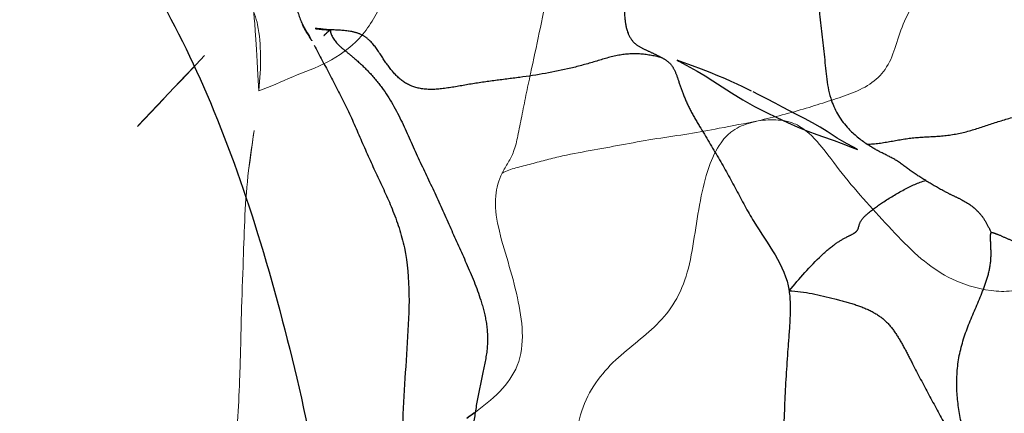
# Model space of a CAD drawing. Units: millimetres. Extents: x -605615692 to 17, y -1703671404 to 113.
# Drawn here: x -605612296 to -605612279, y -1703669549 to -1703669542 of the extents above; entities that cross this region are included whole.
import ezdxf

# ---------------------------------------------------------------- set-up
doc = ezdxf.new("R2010")
doc.units = ezdxf.units.MM
doc.linetypes.add('HIDDEN', pattern=[0.2, 0.1, -0.1])
doc.layers.get('0').update_dxf_attribs({"lineweight": 9, "true_color": 0x1c1c1c})
doc.layers.add('DEFAULT_2', color=8, linetype='HIDDEN')

msp = doc.modelspace()

# ---------------------------------------------------------------- linework, layer by layer
at = {"color": 7, "linetype": 'Continuous'}
for p, q in [((-605612292.952, -1703669542.499), (-605612293.097, -1703669542.653)), ((-605612293.097, -1703669542.653), (-605612293.278, -1703669542.845))]:
    msp.add_line(p, q, dxfattribs=at)
for points in [[(-605612293.278, -1703669542.845), (-605612293.476, -1703669543.052), (-605612293.665, -1703669543.252)], [(-605612293.665, -1703669543.252), (-605612294.094, -1703669543.709), (-605612294.111, -1703669543.727)]]:
    msp.add_lwpolyline(points, dxfattribs=at)
for points, knots in [([(-605612288.311, -1703669539.06), (-605612288.519, -1703669539.165), (-605612288.903, -1703669539.486), (-605612289.201, -1703669540.031), (-605612289.401, -1703669540.5), (-605612289.554, -1703669540.858), (-605612289.707, -1703669541.217), (-605612289.907, -1703669541.683), (-605612290.218, -1703669542.22), (-605612290.798, -1703669542.637), (-605612291.422, -1703669542.852), (-605612291.807, -1703669543.041), (-605612292.008, -1703669543.108)], [0, 0, 0, 0, 0.121676, 0.2534, 0.321388, 0.389276, 0.457179, 0.525152, 0.655218, 0.776024, 0.889181, 1, 1, 1, 1]), ([(-605612283.349, -1703669543.629), (-605612283.068, -1703669543.567), (-605612282.66, -1703669543.463), (-605612282.134, -1703669543.291), (-605612281.758, -1703669543.173), (-605612281.406, -1703669543.015), (-605612281.117, -1703669542.745), (-605612280.963, -1703669542.363), (-605612280.806, -1703669541.792), (-605612280.439, -1703669541.28), (-605612280.042, -1703669540.799), (-605612279.648, -1703669540.302), (-605612279.178, -1703669539.702), (-605612278.808, -1703669539.22), (-605612278.664, -1703669538.97)], [0, 0, 0, 0, 0.124209, 0.181641, 0.238863, 0.294056, 0.34701, 0.404659, 0.468938, 0.602132, 0.670516, 0.738949, 0.875479, 1, 1, 1, 1]), ([(-605612286.698, -1703669539.352), (-605612286.75, -1703669539.797), (-605612286.848, -1703669540.478), (-605612287, -1703669541.393), (-605612287.143, -1703669542.103), (-605612287.273, -1703669542.7), (-605612287.376, -1703669543.185), (-605612287.448, -1703669543.545), (-605612287.512, -1703669543.872), (-605612287.571, -1703669544.147), (-605612287.682, -1703669544.356), (-605612287.759, -1703669544.475), (-605612287.79, -1703669544.539)], [0, 0, 0, 0, 0.252353, 0.387756, 0.523047, 0.660508, 0.73202, 0.802717, 0.867297, 0.920253, 0.959994, 1, 1, 1, 1]), ([(-605612292.008, -1703669543.108), (-605612291.988, -1703669542.906), (-605612291.967, -1703669542.524), (-605612292, -1703669542.075), (-605612292.068, -1703669541.801), (-605612292.122, -1703669541.686), (-605612292.117, -1703669541.603), (-605612292.099, -1703669541.562), (-605612292.1, -1703669541.54)], [0, 0, 0, 0, 0.384655, 0.723401, 0.845698, 0.918118, 0.957792, 1, 1, 1, 1]), ([(-605612292.187, -1703669544.495), (-605612292.172, -1703669544.377), (-605612292.108, -1703669543.915), (-605612292.041, -1703669543.454), (-605612292.008, -1703669543.108)], [0, 0, 0, 0, 0.25433, 1, 1, 1, 1]), ([(-605612287.79, -1703669544.539), (-605612287.716, -1703669544.497), (-605612287.544, -1703669544.445), (-605612287.282, -1703669544.38), (-605612287.012, -1703669544.304), (-605612286.651, -1703669544.218), (-605612286.195, -1703669544.137), (-605612285.651, -1703669544.035), (-605612285.104, -1703669543.937), (-605612284.56, -1703669543.861), (-605612283.975, -1703669543.752), (-605612283.574, -1703669543.678), (-605612283.349, -1703669543.629)], [0, 0, 0, 0, 0.055923, 0.117486, 0.179201, 0.240662, 0.36322, 0.484991, 0.606882, 0.730271, 0.848242, 1, 1, 1, 1]), ([(-605612283.349, -1703669543.629), (-605612283.46, -1703669543.66), (-605612283.629, -1703669543.703), (-605612283.833, -1703669543.826), (-605612284.025, -1703669544.028), (-605612284.211, -1703669544.405), (-605612284.347, -1703669544.954), (-605612284.444, -1703669545.566), (-605612284.534, -1703669546.173), (-605612284.728, -1703669546.713), (-605612285.049, -1703669547.134), (-605612285.436, -1703669547.458), (-605612285.832, -1703669547.777), (-605612286.188, -1703669548.17), (-605612286.436, -1703669548.666), (-605612286.537, -1703669549.233), (-605612286.475, -1703669549.811), (-605612286.36, -1703669550.372), (-605612286.277, -1703669550.742), (-605612286.239, -1703669550.924)], [0, 0, 0, 0, 0.040777, 0.061055, 0.083526, 0.138604, 0.207452, 0.283723, 0.358152, 0.424403, 0.484615, 0.543193, 0.602966, 0.664694, 0.729513, 0.796847, 0.865789, 0.933841, 1, 1, 1, 1]), ([(-605612280.052, -1703669546.343), (-605612280.218, -1703669546.255), (-605612280.551, -1703669546.024), (-605612280.982, -1703669545.58), (-605612281.418, -1703669545.104), (-605612281.85, -1703669544.615), (-605612282.204, -1703669544.12), (-605612282.522, -1703669543.767), (-605612282.809, -1703669543.639), (-605612283.055, -1703669543.605), (-605612283.233, -1703669543.619), (-605612283.349, -1703669543.629)], [0, 0, 0, 0, 0.127384, 0.271638, 0.418219, 0.565294, 0.711954, 0.833139, 0.879306, 0.920978, 1, 1, 1, 1]), ([(-605612292.339, -1703669548.05), (-605612292.326, -1703669547.698), (-605612292.316, -1703669547.03), (-605612292.268, -1703669545.845), (-605612292.25, -1703669545.009), (-605612292.187, -1703669544.495)], [0, 0, 0, 0, 0.29699, 0.56329, 1, 1, 1, 1]), ([(-605612287.79, -1703669544.539), (-605612287.849, -1703669544.662), (-605612287.938, -1703669544.975), (-605612287.864, -1703669545.507), (-605612287.681, -1703669546.085), (-605612287.469, -1703669546.862), (-605612287.356, -1703669547.715), (-605612287.823, -1703669548.362), (-605612288.122, -1703669548.591), (-605612288.28, -1703669548.707)], [0, 0, 0, 0, 0.090295, 0.209804, 0.349301, 0.490917, 0.750475, 0.870372, 1, 1, 1, 1]), ([(-605612278.157, -1703669545.984), (-605612278.187, -1703669546.014), (-605612278.235, -1703669546.1), (-605612278.355, -1703669546.213), (-605612278.498, -1703669546.352), (-605612278.676, -1703669546.524), (-605612278.972, -1703669546.602), (-605612279.45, -1703669546.582), (-605612279.822, -1703669546.465), (-605612280.052, -1703669546.343)], [0, 0, 0, 0, 0.058956, 0.134099, 0.228121, 0.336986, 0.472725, 0.638034, 1, 1, 1, 1]), ([(-605612293.592, -1703669552.387), (-605612293.512, -1703669552.251), (-605612293.337, -1703669552.005), (-605612293.035, -1703669551.481), (-605612292.699, -1703669550.903), (-605612292.525, -1703669550.161), (-605612292.395, -1703669549.242), (-605612292.357, -1703669548.526), (-605612292.339, -1703669548.05)], [0, 0, 0, 0, 0.102384, 0.196451, 0.394983, 0.533526, 0.68974, 1, 1, 1, 1])]:
    msp.add_open_spline(points, degree=3, knots=knots, dxfattribs=at)
at = {"layer": 'DEFAULT_2', "color": 8, "linetype": 'HIDDEN'}
for p, q in [((-605612293.352, -1703669542.926), (-605612293.097, -1703669542.653)), ((-605612284.711, -1703669542.595), (-605612284.751, -1703669542.58)), ((-605612293.476, -1703669543.052), (-605612293.352, -1703669542.926))]:
    msp.add_line(p, q, dxfattribs=at)
for points in [[(-605612284.751, -1703669542.58), (-605612284.727, -1703669542.593), (-605612284.408, -1703669542.772)], [(-605612283.466, -1703669543.115), (-605612283.532, -1703669543.082), (-605612283.615, -1703669543.041), (-605612283.712, -1703669542.994), (-605612283.816, -1703669542.947), (-605612283.927, -1703669542.898), (-605612284.046, -1703669542.848), (-605612284.181, -1703669542.793), (-605612284.331, -1703669542.734), (-605612284.487, -1703669542.675), (-605612284.711, -1703669542.595)], [(-605612284.408, -1703669542.772), (-605612284.268, -1703669542.852), (-605612284.135, -1703669542.935)], [(-605612284.135, -1703669542.935), (-605612283.81, -1703669543.148), (-605612283.614, -1703669543.268), (-605612283.412, -1703669543.38), (-605612283.216, -1703669543.481), (-605612283.026, -1703669543.575), (-605612282.841, -1703669543.662), (-605612282.661, -1703669543.741), (-605612282.489, -1703669543.811), (-605612282.332, -1703669543.868)], [(-605612282.684, -1703669543.519), (-605612282.927, -1703669543.392), (-605612283.054, -1703669543.325), (-605612283.198, -1703669543.249), (-605612283.334, -1703669543.18), (-605612283.436, -1703669543.13)], [(-605612294.111, -1703669543.727), (-605612294.112, -1703669543.728), (-605612293.659, -1703669543.25)], [(-605612281.976, -1703669543.931), (-605612282.153, -1703669543.817), (-605612282.275, -1703669543.743), (-605612282.408, -1703669543.667), (-605612282.546, -1703669543.592), (-605612282.684, -1703669543.519)], [(-605612282.332, -1703669543.868), (-605612282.081, -1703669543.954), (-605612282.028, -1703669543.974), (-605612281.907, -1703669544.022)], [(-605612281.631, -1703669544.124), (-605612281.708, -1703669544.085), (-605612281.803, -1703669544.033), (-605612281.898, -1703669543.978), (-605612281.976, -1703669543.931)], [(-605612281.907, -1703669544.022), (-605612281.717, -1703669544.094), (-605612281.623, -1703669544.128)]]:
    msp.add_lwpolyline(points, dxfattribs=at)
for points, knots in [([(-605612297.854, -1703669538.3), (-605612297.625, -1703669538.266), (-605612297.143, -1703669538.273), (-605612296.437, -1703669538.51), (-605612295.765, -1703669538.943), (-605612294.873, -1703669539.775), (-605612293.855, -1703669541.179), (-605612292.832, -1703669543.232), (-605612291.972, -1703669545.64), (-605612291.274, -1703669548.308), (-605612290.712, -1703669551.15), (-605612290.106, -1703669555.114), (-605612289.558, -1703669560.194), (-605612289.117, -1703669566.369), (-605612288.849, -1703669572.602), (-605612288.727, -1703669576.77), (-605612288.671, -1703669578.856)], [0, 0, 0, 0, 0.015987, 0.032614, 0.050749, 0.070796, 0.116488, 0.169454, 0.228712, 0.292664, 0.359692, 0.428625, 0.569408, 0.712202, 0.855937, 1, 1, 1, 1]), ([(-605612285.431, -1703669538.272), (-605612285.364, -1703669538.467), (-605612285.358, -1703669538.892), (-605612285.467, -1703669539.511), (-605612285.541, -1703669540.16), (-605612285.596, -1703669540.838), (-605612285.661, -1703669541.401), (-605612285.672, -1703669541.831), (-605612285.627, -1703669542.094), (-605612285.51, -1703669542.29), (-605612285.338, -1703669542.384), (-605612285.174, -1703669542.454), (-605612285.068, -1703669542.508), (-605612285.018, -1703669542.535)], [0, 0, 0, 0, 0.13386, 0.267535, 0.411628, 0.558856, 0.71053, 0.780694, 0.838068, 0.883054, 0.923056, 0.962895, 1, 1, 1, 1]), ([(-605612295.3, -1703669578.856), (-605612295.355, -1703669576.835), (-605612295.473, -1703669572.797), (-605612295.734, -1703669566.757), (-605612296.153, -1703669560.769), (-605612296.677, -1703669555.841), (-605612297.249, -1703669551.987), (-605612297.778, -1703669549.214), (-605612298.436, -1703669546.599), (-605612299.25, -1703669544.226), (-605612300.228, -1703669542.191), (-605612301.208, -1703669540.791), (-605612302.072, -1703669539.954), (-605612302.723, -1703669539.513), (-605612303.408, -1703669539.26), (-605612303.881, -1703669539.25), (-605612304.104, -1703669539.286)], [0, 0, 0, 0, 0.143366, 0.286415, 0.428585, 0.568867, 0.637664, 0.704737, 0.76895, 0.828702, 0.882302, 0.92861, 0.948915, 0.967275, 0.984008, 1, 1, 1, 1]), ([(-605612292.521, -1703669539.586), (-605612292.443, -1703669539.612), (-605612292.297, -1703669539.74), (-605612292.073, -1703669540.087), (-605612291.877, -1703669540.501), (-605612291.687, -1703669540.932), (-605612291.534, -1703669541.259), (-605612291.368, -1703669541.591), (-605612291.31, -1703669541.838), (-605612291.254, -1703669541.955)], [0, 0, 0, 0, 0.090089, 0.202704, 0.458542, 0.591866, 0.723271, 0.85673, 1, 1, 1, 1]), ([(-605612282.287, -1703669541.728), (-605612282.268, -1703669541.995), (-605612282.186, -1703669542.51), (-605612282.15, -1703669543.234), (-605612281.836, -1703669543.753), (-605612281.575, -1703669543.956), (-605612281.459, -1703669544.036)], [0, 0, 0, 0, 0.31413, 0.614657, 0.835288, 1, 1, 1, 1]), ([(-605612291.254, -1703669541.955), (-605612291.211, -1703669542.049), (-605612291.129, -1703669542.162), (-605612291.065, -1703669542.285), (-605612291.049, -1703669542.317)], [0, 0, 0, 0, 0.74339, 1, 1, 1, 1]), ([(-605612290.77, -1703669542.052), (-605612290.82, -1703669542.05), (-605612290.984, -1703669542.043), (-605612291.152, -1703669542.01), (-605612291.254, -1703669541.955)], [0, 0, 0, 0, 0.300918, 1, 1, 1, 1]), ([(-605612285.018, -1703669542.535), (-605612285.137, -1703669542.507), (-605612285.385, -1703669542.455), (-605612285.782, -1703669542.479), (-605612286.179, -1703669542.605), (-605612286.744, -1703669542.764), (-605612287.336, -1703669542.861), (-605612287.934, -1703669542.934), (-605612288.378, -1703669542.998), (-605612288.791, -1703669543.078), (-605612289.17, -1703669543.101), (-605612289.491, -1703669542.985), (-605612289.72, -1703669542.755), (-605612289.895, -1703669542.482), (-605612290.054, -1703669542.246), (-605612290.248, -1703669542.118), (-605612290.475, -1703669542.06), (-605612290.652, -1703669542.056), (-605612290.77, -1703669542.052)], [0, 0, 0, 0, 0.05916, 0.121416, 0.188784, 0.259702, 0.404305, 0.477332, 0.550311, 0.62056, 0.680504, 0.730664, 0.779895, 0.833338, 0.888086, 0.914942, 0.943194, 1, 1, 1, 1]), ([(-605612290.77, -1703669542.052), (-605612290.76, -1703669542.153), (-605612290.659, -1703669542.296), (-605612290.492, -1703669542.429), (-605612290.314, -1703669542.576), (-605612290.098, -1703669542.776), (-605612289.796, -1703669543.136), (-605612289.516, -1703669543.647), (-605612289.25, -1703669544.276), (-605612288.953, -1703669544.883), (-605612288.684, -1703669545.496), (-605612288.405, -1703669546.11), (-605612288.228, -1703669546.525), (-605612288.16, -1703669546.745)], [0, 0, 0, 0, 0.056343, 0.087291, 0.119157, 0.183854, 0.24952, 0.378151, 0.503149, 0.627057, 0.751324, 0.873087, 1, 1, 1, 1]), ([(-605612291.049, -1703669542.317), (-605612290.955, -1703669542.496), (-605612290.767, -1703669542.856), (-605612290.475, -1703669543.405), (-605612290.228, -1703669543.987), (-605612289.964, -1703669544.573), (-605612289.677, -1703669545.172), (-605612289.36, -1703669546.128), (-605612289.428, -1703669547.491), (-605612289.532, -1703669548.86), (-605612289.526, -1703669549.97), (-605612289.465, -1703669550.788), (-605612289.393, -1703669551.559), (-605612289.129, -1703669552.211), (-605612288.826, -1703669552.767), (-605612288.644, -1703669553.132), (-605612288.55, -1703669553.313)], [0, 0, 0, 0, 0.052666, 0.10583, 0.161632, 0.217272, 0.272956, 0.33464, 0.477189, 0.621311, 0.693774, 0.765616, 0.835007, 0.893813, 0.946901, 1, 1, 1, 1]), ([(-605612285.018, -1703669542.535), (-605612284.975, -1703669542.559), (-605612284.887, -1703669542.61), (-605612284.79, -1703669542.753), (-605612284.727, -1703669542.95), (-605612284.642, -1703669543.191), (-605612284.524, -1703669543.46), (-605612284.309, -1703669543.82), (-605612284.035, -1703669544.272), (-605612283.725, -1703669544.826), (-605612283.332, -1703669545.595), (-605612282.878, -1703669546.136), (-605612282.812, -1703669546.58)], [0, 0, 0, 0, 0.031726, 0.064766, 0.108745, 0.165526, 0.230461, 0.298663, 0.436529, 0.573056, 0.709198, 1, 1, 1, 1]), ([(-605612281.459, -1703669544.036), (-605612281.32, -1703669544.035), (-605612281.041, -1703669543.986), (-605612280.622, -1703669543.911), (-605612280.191, -1703669543.905), (-605612279.759, -1703669543.839), (-605612279.343, -1703669543.695), (-605612278.921, -1703669543.561), (-605612278.497, -1703669543.455), (-605612278.216, -1703669543.391), (-605612278.076, -1703669543.363)], [0, 0, 0, 0, 0.120993, 0.244175, 0.368343, 0.493513, 0.621348, 0.749569, 0.876811, 1, 1, 1, 1]), ([(-605612280.439, -1703669544.668), (-605612280.532, -1703669544.615), (-605612280.709, -1703669544.498), (-605612280.949, -1703669544.306), (-605612281.217, -1703669544.185), (-605612281.381, -1703669544.09), (-605612281.459, -1703669544.036)], [0, 0, 0, 0, 0.268629, 0.527681, 0.763494, 1, 1, 1, 1]), ([(-605612282.812, -1703669546.58), (-605612282.628, -1703669546.372), (-605612282.386, -1703669546.079), (-605612282.041, -1703669545.783), (-605612281.849, -1703669545.662), (-605612281.713, -1703669545.602), (-605612281.609, -1703669545.531), (-605612281.596, -1703669545.382), (-605612281.43, -1703669545.217), (-605612281.169, -1703669545.029), (-605612280.828, -1703669544.825), (-605612280.572, -1703669544.7), (-605612280.439, -1703669544.668)], [0, 0, 0, 0, 0.268114, 0.365615, 0.438278, 0.485161, 0.510715, 0.554088, 0.617219, 0.727866, 0.86788, 1, 1, 1, 1]), ([(-605612280.439, -1703669544.668), (-605612280.341, -1703669544.724), (-605612280.195, -1703669544.81), (-605612279.995, -1703669544.919), (-605612279.775, -1703669545.013), (-605612279.56, -1703669545.158), (-605612279.399, -1703669545.375), (-605612279.341, -1703669545.505), (-605612279.308, -1703669545.57)], [0, 0, 0, 0, 0.22704, 0.343185, 0.459778, 0.71164, 0.854233, 1, 1, 1, 1]), ([(-605612279.434, -1703669549.912), (-605612279.607, -1703669549.603), (-605612279.802, -1703669549.088), (-605612279.916, -1703669548.36), (-605612279.897, -1703669547.773), (-605612279.725, -1703669547.202), (-605612279.515, -1703669546.753), (-605612279.375, -1703669546.383), (-605612279.304, -1703669546.092), (-605612279.309, -1703669545.847), (-605612279.319, -1703669545.674), (-605612279.318, -1703669545.598), (-605612279.308, -1703669545.57)], [0, 0, 0, 0, 0.235279, 0.359603, 0.489182, 0.621333, 0.753109, 0.818541, 0.884095, 0.950836, 0.979828, 1, 1, 1, 1]), ([(-605612279.308, -1703669545.57), (-605612279.293, -1703669545.567), (-605612279.251, -1703669545.581), (-605612279.151, -1703669545.618), (-605612279.006, -1703669545.685), (-605612278.825, -1703669545.76), (-605612278.586, -1703669545.838), (-605612278.305, -1703669545.921), (-605612278.001, -1703669546.044), (-605612277.738, -1703669546.199), (-605612277.484, -1703669546.349), (-605612277.217, -1703669546.487), (-605612277.044, -1703669546.594), (-605612276.951, -1703669546.639)], [0, 0, 0, 0, 0.018326, 0.048779, 0.12467, 0.201016, 0.275081, 0.414493, 0.539473, 0.653171, 0.76594, 0.880211, 1, 1, 1, 1]), ([(-605612282.812, -1703669546.58), (-605612282.788, -1703669546.746), (-605612282.792, -1703669547.085), (-605612282.846, -1703669547.734), (-605612282.895, -1703669548.544), (-605612282.921, -1703669549.511), (-605612282.981, -1703669550.49), (-605612283.078, -1703669551.468), (-605612283.255, -1703669552.759), (-605612283.432, -1703669553.718), (-605612283.541, -1703669554.355)], [0, 0, 0, 0, 0.064282, 0.129207, 0.250096, 0.375182, 0.500501, 0.625977, 0.752178, 1, 1, 1, 1]), ([(-605612282.812, -1703669546.58), (-605612282.544, -1703669546.594), (-605612282.166, -1703669546.682), (-605612281.692, -1703669546.808), (-605612281.391, -1703669546.921), (-605612281.136, -1703669547.089), (-605612280.954, -1703669547.323), (-605612280.807, -1703669547.582), (-605612280.625, -1703669547.941), (-605612280.389, -1703669548.387), (-605612280.007, -1703669549.09), (-605612279.704, -1703669549.618), (-605612279.434, -1703669549.912)], [0, 0, 0, 0, 0.159129, 0.227702, 0.290777, 0.348794, 0.405851, 0.464747, 0.524846, 0.644667, 0.763348, 1, 1, 1, 1]), ([(-605612288.16, -1703669546.745), (-605612288.121, -1703669546.868), (-605612288.051, -1703669547.128), (-605612288.029, -1703669547.548), (-605612288.116, -1703669547.982), (-605612288.215, -1703669548.432), (-605612288.292, -1703669548.903), (-605612288.331, -1703669549.386), (-605612288.353, -1703669549.872), (-605612288.395, -1703669550.491), (-605612288.437, -1703669551.186), (-605612288.42, -1703669551.942), (-605612288.45, -1703669552.635), (-605612288.534, -1703669553.082), (-605612288.55, -1703669553.313)], [0, 0, 0, 0, 0.058709, 0.121746, 0.188439, 0.258801, 0.331222, 0.404518, 0.478436, 0.551991, 0.686105, 0.794166, 0.894941, 1, 1, 1, 1])]:
    msp.add_open_spline(points, degree=3, knots=knots, dxfattribs=at)
for points in [[(-605612290.77, -1703669542.052), (-605612290.868, -1703669542.134), (-605612290.96, -1703669542.224), (-605612291.049, -1703669542.317)], [(-605612288.28, -1703669548.707), (-605612288.383, -1703669548.783), (-605612288.488, -1703669548.857), (-605612288.591, -1703669548.934)]]:
    msp.add_open_spline(points, degree=3, dxfattribs=at)

doc.saveas('drawing.dxf')
